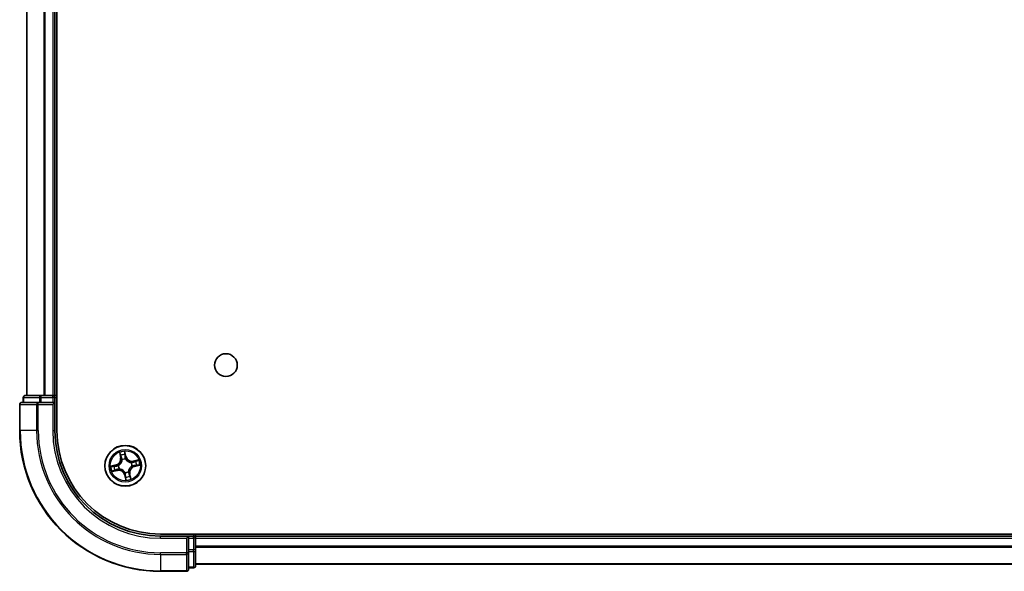
# Model space of a CAD drawing. Units: millimetres. Extents: x 36 to 7721, y 20 to 1144.
# Drawn here: x 1498 to 1638, y 155 to 233 of the extents above; entities that cross this region are included whole.
import ezdxf

# ---------------------------------------------------------------- set-up
doc = ezdxf.new("R2010")
doc.units = ezdxf.units.MM
doc.header["$LTSCALE"] = 2.5
doc.layers.add('Visible (ISO)', color=7, linetype='Continuous', lineweight=35)
doc.layers.add('Visible Narrow (ISO)', color=7, linetype='Continuous', lineweight=25)

msp = doc.modelspace()

# ---------------------------------------------------------------- linework, layer by layer
at = {"layer": 'Visible (ISO)'}
for p, q in [((1503.2887, 174.6943), (1503.2887, 294.6943)), ((1498.9887, 289.6943), (1498.9887, 179.6943)), ((1502.9887, 179.6943), (1502.9887, 289.6943)), ((1498.4887, 179.3943), (1498.4887, 178.6943)), ((1501.0301, 179.6943), (1498.7887, 179.6943)), ((1501.4056, 179.6943), (1501.0301, 179.6943)), ((1501.6292, 179.6943), (1501.4056, 179.6943)), ((1502.6887, 179.6943), (1501.6292, 179.6943)), ((1502.9887, 179.6943), (1502.6887, 179.6943)), ((1503.2887, 179.6943), (1502.9887, 179.6943)), ((1502.9887, 178.6943), (1502.9887, 179.3943)), ((1497.9887, 178.3943), (1497.9887, 174.6943)), ((1500.6292, 178.6943), (1498.2887, 178.6943)), ((1501.0301, 178.6943), (1500.6292, 178.6943)), ((1501.0301, 178.6943), (1502.6887, 178.6943)), ((1502.6887, 178.3943), (1502.9887, 178.6943)), ((1502.9887, 178.6943), (1502.6887, 178.6943)), ((1502.9887, 174.6943), (1502.9887, 178.6943)), ((1777.9887, 159.9943), (1517.9887, 159.9943)), ((1521.9887, 159.6943), (1517.9887, 159.6943)), ((1521.9887, 159.6943), (1521.6887, 159.3943)), ((1522.6887, 159.6943), (1521.9887, 159.6943)), ((1521.9887, 159.3943), (1521.9887, 159.6943)), ((1522.9887, 159.6943), (1522.9887, 159.9943)), ((1522.9887, 159.3943), (1522.9887, 159.6943)), ((1772.9887, 159.6943), (1522.9887, 159.6943)), ((1521.9887, 159.3943), (1521.9887, 157.7357)), ((1522.9887, 157.7357), (1522.9887, 159.3943)), ((1521.9887, 157.3348), (1521.9887, 157.7357)), ((1521.9887, 154.9943), (1521.9887, 157.3348)), ((1522.9887, 155.4943), (1522.9887, 157.7357)), ((1522.9887, 155.6943), (1772.9887, 155.6943)), ((1517.9887, 154.6943), (1521.6887, 154.6943)), ((1521.9887, 155.1943), (1522.6887, 155.1943))]:
    msp.add_line(p, q, dxfattribs=at)
for centre, radius in [((1527.2887, 183.9943), 1.621), ((1512.9887, 169.6943), 2.9)]:
    msp.add_circle(centre, radius, dxfattribs=at)
for centre, radius, start, end in [((1498.7887, 179.3943), 0.3, 90, 180), ((1502.6887, 179.3943), 0.3, 0, 90), ((1498.2887, 178.3943), 0.3, 90, 180), ((1517.9887, 174.6943), 20, 180, 270), ((1517.9887, 174.6943), 15, 180, 270), ((1517.9887, 174.6943), 14.7, 180, 270), ((1522.6887, 159.3943), 0.3, 0, 90), ((1522.6887, 155.4943), 0.3, 270, 0), ((1521.6887, 154.9943), 0.3, 270, 0)]:
    msp.add_arc(centre, radius, start, end, dxfattribs=at)
at = {"layer": 'Visible Narrow (ISO)'}
for p, q in [((1499.0582, 179.6943), (1499.0582, 289.6943)), ((1501.3987, 289.6943), (1501.3987, 179.6943)), ((1501.6292, 179.6943), (1501.6292, 289.6943)), ((1502.6887, 289.6943), (1502.6887, 179.6943)), ((1498.5582, 179.3943), (1498.4887, 179.3943)), ((1498.5582, 179.3943), (1500.7996, 179.3943)), ((1498.5582, 178.6943), (1498.5582, 179.3943)), ((1501.0301, 179.3943), (1500.7996, 179.3943)), ((1500.7996, 179.3943), (1500.7996, 178.6943)), ((1501.0301, 179.3943), (1501.0301, 179.6943)), ((1501.0301, 179.3943), (1502.6887, 179.3943)), ((1501.0301, 178.6943), (1501.0301, 179.3943)), ((1502.6887, 179.3943), (1502.6887, 179.6943)), ((1502.9887, 179.3943), (1502.6887, 179.3943)), ((1502.6887, 179.3943), (1502.6887, 178.6943)), ((1502.9887, 179.3943), (1503.2887, 179.3943)), ((1498.0582, 178.3943), (1497.9887, 178.3943)), ((1498.0582, 174.6943), (1498.0582, 178.3943)), ((1498.0582, 178.3943), (1500.3987, 178.3943)), ((1500.3987, 178.3943), (1500.3987, 174.6943)), ((1500.6292, 178.3943), (1500.3987, 178.3943)), ((1500.6292, 178.3943), (1500.6292, 178.6943)), ((1500.6292, 174.6943), (1500.6292, 178.3943)), ((1500.6292, 178.3943), (1502.6887, 178.3943)), ((1502.6887, 178.3943), (1502.6887, 174.6943)), ((1498.0582, 174.6943), (1497.9887, 174.6943)), ((1500.3987, 174.6943), (1498.0582, 174.6943)), ((1500.3987, 174.6943), (1500.6292, 174.6943)), ((1502.6887, 174.6943), (1502.9887, 174.6943)), ((1512.159, 171.5799), (1512.3188, 170.8168)), ((1512.3675, 170.827), (1512.2671, 171.3067)), ((1512.3675, 170.827), (1512.3188, 170.8168)), ((1512.3675, 170.827), (1512.4386, 170.8419)), ((1513.1067, 170.9962), (1512.9204, 171.7532)), ((1512.9412, 171.4602), (1513.0583, 170.9843)), ((1513.0583, 170.9843), (1512.9878, 170.9669)), ((1513.0583, 170.9843), (1513.1067, 170.9962)), ((1511.6868, 169.8123), (1510.9298, 169.626)), ((1511.2228, 169.6468), (1511.6987, 169.7639)), ((1511.6987, 169.7639), (1511.6868, 169.8123)), ((1511.6987, 169.7639), (1511.7161, 169.6934)), ((1512.0204, 169.7267), (1512.0417, 169.726)), ((1512.5502, 170.5342), (1512.5403, 170.5531)), ((1513.0211, 170.6625), (1513.0204, 170.6412)), ((1513.8286, 170.1328), (1513.8475, 170.1426)), ((1513.9569, 169.6619), (1513.9356, 169.6626)), ((1514.8743, 170.524), (1514.1112, 170.3642)), ((1514.1214, 170.3155), (1514.1112, 170.3642)), ((1514.1214, 170.3155), (1514.6011, 170.4159)), ((1514.1214, 170.3155), (1514.1363, 170.2444)), ((1514.2787, 169.6246), (1514.2613, 169.6952)), ((1514.7546, 169.7418), (1514.2787, 169.6246)), ((1514.2787, 169.6246), (1514.2906, 169.5763)), ((1514.2906, 169.5763), (1515.0476, 169.7626)), ((1511.1031, 168.8646), (1511.8662, 169.0244)), ((1511.856, 169.0731), (1511.3763, 168.9727)), ((1511.856, 169.0731), (1511.8411, 169.1442)), ((1511.856, 169.0731), (1511.8662, 169.0244)), ((1512.1488, 169.2558), (1512.1299, 169.2459)), ((1512.919, 168.4043), (1512.8707, 168.3924)), ((1512.8707, 168.3924), (1513.057, 167.6354)), ((1512.919, 168.4043), (1512.9896, 168.4217)), ((1513.0362, 167.9284), (1512.919, 168.4043)), ((1512.9563, 168.726), (1512.957, 168.7473)), ((1513.4272, 168.8544), (1513.437, 168.8355)), ((1513.6099, 168.5616), (1513.5388, 168.5467)), ((1513.6099, 168.5616), (1513.6586, 168.5718)), ((1513.6099, 168.5616), (1513.7103, 168.0819)), ((1513.8184, 167.8087), (1513.6586, 168.5718)), ((1517.9887, 159.3943), (1517.9887, 159.6943)), ((1522.6887, 159.9943), (1522.6887, 159.6943)), ((1522.6887, 159.3943), (1522.6887, 159.6943)), ((1517.9887, 159.3943), (1521.6887, 159.3943)), ((1521.6887, 159.3943), (1521.6887, 157.3348)), ((1521.9887, 159.3943), (1522.6887, 159.3943)), ((1522.6887, 159.3943), (1522.6887, 157.7357)), ((1522.9887, 159.3943), (1522.6887, 159.3943)), ((1522.9887, 159.3943), (1772.9887, 159.3943)), ((1772.9887, 158.288), (1522.9887, 158.288)), ((1522.9887, 158.1343), (1772.9887, 158.1343)), ((1521.6887, 157.3348), (1517.9887, 157.3348)), ((1517.9887, 157.1043), (1517.9887, 157.3348)), ((1517.9887, 157.1043), (1521.6887, 157.1043)), ((1517.9887, 157.1043), (1517.9887, 154.7638)), ((1521.9887, 157.3348), (1521.6887, 157.3348)), ((1521.6887, 157.1043), (1521.6887, 157.3348)), ((1521.6887, 157.1043), (1521.6887, 154.7638)), ((1522.6887, 157.7357), (1521.9887, 157.7357)), ((1521.9887, 157.5052), (1522.6887, 157.5052)), ((1522.9887, 157.7357), (1522.6887, 157.7357)), ((1522.6887, 157.5052), (1522.6887, 157.7357)), ((1522.6887, 157.5052), (1522.6887, 155.2638)), ((1772.9887, 155.7406), (1522.9887, 155.7406)), ((1521.6887, 154.7638), (1517.9887, 154.7638)), ((1517.9887, 154.7638), (1517.9887, 154.6943)), ((1521.6887, 154.6943), (1521.6887, 154.7638)), ((1522.6887, 155.2638), (1521.9887, 155.2638)), ((1522.6887, 155.1943), (1522.6887, 155.2638))]:
    msp.add_line(p, q, dxfattribs=at)
for radius in [2.8677, 2.3092, 2.1415]:
    msp.add_circle((1512.9887, 169.6943), radius, dxfattribs=at)
for centre, radius, start, end in [((1517.9887, 174.6943), 19.9305, 180, 270), ((1517.9887, 174.6943), 17.59, 180, 270), ((1517.9887, 174.6943), 17.3595, 180, 270), ((1517.9887, 174.6943), 15.3, 180, 270), ((1511.4827, 170.6417), 0.8542, 283.82517, 11.82517), ((1511.4827, 170.6417), 0.904, 283.82517, 11.82517), ((1512.9887, 169.6943), 2.0601, 91.899751, 113.750588), ((1512.9887, 169.6943), 1.6122, 92.517649, 113.13269), ((1513.9361, 171.2003), 0.904, 193.82517, 281.82517), ((1513.9361, 171.2003), 0.8542, 193.82517, 281.82517), ((1512.9887, 169.6943), 2.0601, 181.899751, 203.750588), ((1512.9887, 169.6943), 1.6122, 182.517649, 203.13269), ((1512.9887, 169.6943), 0.9688, 178.083214, 207.567126), ((1512.9887, 169.6943), 0.9475, 178.083214, 207.567126), ((1512.9887, 169.6943), 0.9688, 88.083214, 117.567126), ((1512.9887, 169.6943), 0.9475, 88.083214, 117.567126), ((1514.4947, 168.7468), 0.904, 103.82517, 191.82517), ((1514.4947, 168.7468), 0.8542, 103.82517, 191.82517), ((1512.9887, 169.6943), 0.9475, 358.083214, 27.567126), ((1512.9887, 169.6943), 0.9688, 358.083214, 27.567126), ((1512.9887, 169.6943), 1.6122, 2.517649, 23.13269), ((1512.9887, 169.6943), 2.0601, 1.899751, 23.750588), ((1512.0412, 168.1883), 0.904, 13.82517, 101.82517), ((1512.0412, 168.1883), 0.8542, 13.82517, 101.82517), ((1512.9887, 169.6943), 0.9688, 268.083214, 297.567126), ((1512.9887, 169.6943), 0.9475, 268.083214, 297.567126), ((1512.9887, 169.6943), 1.6122, 272.517649, 293.13269), ((1512.9887, 169.6943), 2.0601, 271.899751, 293.750588)]:
    msp.add_arc(centre, radius, start, end, dxfattribs=at)
for centre, major_axis, ratio, start_param, end_param in [((1498.7887, 179.3943), (0, 0.3), 0.76822128, 0, 1.57079633), ((1501.0301, 179.3943), (0, 0.3), 0.76822128, 0, 1.57079633), ((1498.2887, 178.3943), (0, 0.3), 0.76822128, 0, 1.57079633), ((1500.6292, 178.3943), (0, 0.3), 0.76822128, 0, 1.57079633), ((1512.3158, 171.3169), (-0.0483, -0.013), 0.54850665, 4.7835784, 6.17876057), ((1512.3729, 171.1357), (-0.0464, -0.0187), 0.89574018, 4.73044269, 6.08586581), ((1512.4874, 170.8521), (-0.0464, -0.0187), 0.89572054, 4.73483766, 6.08588361), ((1512.8928, 171.4483), (0.0492, 0.0091), 0.54850665, 0.10442473, 1.4996069), ((1512.9198, 171.2602), (0.0499, 0.0032), 0.89574018, 0.19731949, 1.55274262), ((1512.9394, 170.955), (0.0499, 0.0032), 0.89572054, 0.1973017, 1.54834765), ((1511.2347, 169.5984), (-0.0091, 0.0492), 0.54850665, 0.10442473, 1.4996069), ((1511.4228, 169.6254), (-0.0032, 0.0499), 0.89574018, 0.19731949, 1.55274262), ((1511.728, 169.645), (-0.0032, 0.0499), 0.89572054, 0.1973017, 1.54834765), ((1512.0652, 169.7252), (-0.0197, 0.0459), 0.87684641, 0.18229136, 1.17990219), ((1512.0652, 169.7252), (-0.0251, 0.0432), 0.41070123, 0.09573579, 1.31868747), ((1512.5611, 170.5134), (-0.05, -0.0021), 0.87684642, 5.10328313, 6.10089396), ((1512.5611, 170.5134), (-0.0498, 0.0039), 0.41070123, 4.96449783, 6.18744952), ((1513.0196, 170.6178), (0.0432, 0.0251), 0.41070123, 0.09573579, 1.31868747), ((1513.0196, 170.6178), (0.0459, 0.0197), 0.87684641, 0.18229136, 1.17990219), ((1513.8078, 170.1219), (-0.0021, 0.05), 0.87684642, 5.10328313, 6.10089396), ((1513.8078, 170.1219), (0.0039, 0.0498), 0.41070123, 4.96449783, 6.18744952), ((1513.9122, 169.6634), (0.0251, -0.0432), 0.41070123, 0.09573579, 1.31868747), ((1513.9122, 169.6634), (0.0197, -0.0459), 0.87684641, 0.18229136, 1.17990219), ((1514.1465, 170.1956), (-0.0187, 0.0464), 0.89572054, 4.73483766, 6.08588361), ((1514.2494, 169.7435), (0.0032, -0.0499), 0.89572054, 0.1973017, 1.54834765), ((1514.4301, 170.3101), (-0.0187, 0.0464), 0.89574018, 4.73044269, 6.08586581), ((1514.5546, 169.7631), (0.0032, -0.0499), 0.89574018, 0.19731949, 1.55274262), ((1514.6113, 170.3672), (-0.013, 0.0483), 0.54850665, 4.7835784, 6.17876057), ((1514.7427, 169.7901), (0.0091, -0.0492), 0.54850665, 0.10442473, 1.4996069), ((1511.3661, 169.0214), (0.013, -0.0483), 0.54850665, 4.7835784, 6.17876057), ((1511.5473, 169.0785), (0.0187, -0.0464), 0.89574018, 4.73044269, 6.08586581), ((1511.8309, 169.193), (0.0187, -0.0464), 0.89572054, 4.73483766, 6.08588361), ((1512.1696, 169.2667), (0.0021, -0.05), 0.87684642, 5.10328313, 6.10089396), ((1512.1696, 169.2667), (-0.0039, -0.0498), 0.41070123, 4.96449783, 6.18744952), ((1512.9578, 168.7708), (-0.0432, -0.0251), 0.41070123, 0.09573579, 1.31868747), ((1512.9578, 168.7708), (-0.0459, -0.0197), 0.87684641, 0.18229136, 1.17990219), ((1513.038, 168.4336), (-0.0499, -0.0032), 0.89572054, 0.1973017, 1.54834765), ((1513.0575, 168.1284), (-0.0499, -0.0032), 0.89574018, 0.19731949, 1.55274262), ((1513.0845, 167.9403), (-0.0492, -0.0091), 0.54850665, 0.10442473, 1.4996069), ((1513.4163, 168.8752), (0.0498, -0.0039), 0.41070123, 4.96449783, 6.18744952), ((1513.4163, 168.8752), (0.05, 0.0021), 0.87684642, 5.10328313, 6.10089396), ((1513.49, 168.5365), (0.0464, 0.0187), 0.89572054, 4.73483766, 6.08588361), ((1513.6045, 168.2529), (0.0464, 0.0187), 0.89574018, 4.73044269, 6.08586581), ((1513.6616, 168.0717), (0.0483, 0.013), 0.54850665, 4.7835784, 6.17876057), ((1521.6887, 157.3348), (0.3, 0), 0.76822128, 4.71238898, 6.28318531), ((1522.6887, 157.7357), (0.3, 0), 0.76822128, 4.71238898, 6.28318531), ((1522.6887, 155.4943), (0.3, 0), 0.76822128, 4.71238898, 6.28318531), ((1521.6887, 154.9943), (0.3, 0), 0.76822128, 4.71238898, 6.28318531)]:
    msp.add_ellipse(centre, major_axis=major_axis, ratio=ratio, start_param=start_param, end_param=end_param, dxfattribs=at)
for points, knots in [([(1512.3053, 171.3424), (1512.3015, 171.357), (1512.2961, 171.3717), (1512.2787, 171.4097), (1512.265, 171.4329), (1512.2366, 171.4763), (1512.222, 171.4966), (1512.1913, 171.538), (1512.1751, 171.559), (1512.159, 171.5799)], [0, 0, 0, 0, 0.0059340385, 0.0059340385, 0.0154285, 0.0154285, 0.0237449879, 0.0237449879, 0.0323943032, 0.0323943032, 0.0323943032, 0.0323943032]), ([(1512.159, 171.5799), (1512.1702, 171.5554), (1512.1816, 171.5308), (1512.2032, 171.4825), (1512.2135, 171.4589), (1512.2342, 171.4086), (1512.2444, 171.3821), (1512.2584, 171.3391), (1512.2632, 171.3228), (1512.2671, 171.3067)], [-0.0323943032, -0.0323943032, -0.0323943032, -0.0323943032, -0.0237449879, -0.0237449879, -0.0154285, -0.0154285, -0.0059340385, -0.0059340385, 0, 0, 0, 0]), ([(1512.2671, 171.3067), (1512.2776, 171.2677), (1512.2879, 171.2323), (1512.3071, 171.1711), (1512.3161, 171.1454), (1512.3242, 171.1254)], [0, 0, 0, 0, 0.014491423, 0.014491423, 0.0289828459, 0.0289828459, 0.0289828459, 0.0289828459]), ([(1512.3553, 171.1768), (1512.3481, 171.195), (1512.3401, 171.2184), (1512.3232, 171.2743), (1512.3143, 171.3067), (1512.3053, 171.3424)], [-0.0289828459, -0.0289828459, -0.0289828459, -0.0289828459, -0.014491423, -0.014491423, 0, 0, 0, 0]), ([(1512.3242, 171.1254), (1512.3432, 171.0782), (1512.3623, 171.0309), (1512.4005, 170.9364), (1512.4195, 170.8891), (1512.4386, 170.8419)], [0, 0, 0, 0, 0.0343899271, 0.0343899271, 0.0687798542, 0.0687798542, 0.0687798542, 0.0687798542]), ([(1512.4696, 170.8932), (1512.4505, 170.9405), (1512.4315, 170.9877), (1512.3934, 171.0823), (1512.3744, 171.1296), (1512.3553, 171.1768)], [-0.0687798542, -0.0687798542, -0.0687798542, -0.0687798542, -0.0343899271, -0.0343899271, 0, 0, 0, 0]), ([(1512.4386, 170.8419), (1512.4651, 170.7778), (1512.4851, 170.7108), (1512.5048, 170.6013), (1512.5095, 170.5611), (1512.5116, 170.5193)], [0, 0, 0, 0, 0.0491206273, 0.0491206273, 0.0764653604, 0.0764653604, 0.0764653604, 0.0764653604]), ([(1512.5403, 170.5531), (1512.5393, 170.5973), (1512.5352, 170.6397), (1512.5167, 170.7552), (1512.4968, 170.8256), (1512.4696, 170.8932)], [-0.0764653604, -0.0764653604, -0.0764653604, -0.0764653604, -0.0491206273, -0.0491206273, 0, 0, 0, 0]), ([(1512.9204, 171.7532), (1512.9137, 171.7218), (1512.907, 171.6901), (1512.8939, 171.6189), (1512.8881, 171.5799), (1512.8861, 171.5193), (1512.8871, 171.4968), (1512.8913, 171.4758)], [-0.0003383294, -0.0003383294, -0.0003383294, -0.0003383294, 0.0102009359, 0.0102009359, 0.0236501899, 0.0236501899, 0.0320559737, 0.0320559737, 0.0320559737, 0.0320559737]), ([(1512.8913, 171.4758), (1512.8986, 171.44), (1512.9045, 171.4071), (1512.9136, 171.3493), (1512.9166, 171.3245), (1512.9179, 171.3049)], [-0.0289828459, -0.0289828459, -0.0289828459, -0.0289828459, -0.0145850634, -0.0145850634, 0, 0, 0, 0]), ([(1512.9179, 171.3049), (1512.9212, 171.2541), (1512.9245, 171.2032), (1512.9311, 171.1015), (1512.9344, 171.0506), (1512.9377, 170.9998)], [-0.0687798542, -0.0687798542, -0.0687798542, -0.0687798542, -0.0343899271, -0.0343899271, 0, 0, 0, 0]), ([(1512.9412, 171.4602), (1512.9363, 171.4831), (1512.9328, 171.5073), (1512.9259, 171.5718), (1512.9238, 171.6128), (1512.9215, 171.6874), (1512.9209, 171.7205), (1512.9204, 171.7532)], [-0.0320559737, -0.0320559737, -0.0320559737, -0.0320559737, -0.0236501899, -0.0236501899, -0.0102009359, -0.0102009359, 0.0003383294, 0.0003383294, 0.0003383294, 0.0003383294]), ([(1512.9377, 170.9998), (1512.9424, 170.9271), (1512.9549, 170.8549), (1512.9882, 170.7429), (1513.0029, 170.7028), (1513.0211, 170.6625)], [-0.0982412545, -0.0982412545, -0.0982412545, -0.0982412545, -0.0491206273, -0.0491206273, -0.0217758941, -0.0217758941, -0.0217758941, -0.0217758941]), ([(1512.9682, 171.2721), (1512.9668, 171.2936), (1512.9638, 171.3209), (1512.9546, 171.3846), (1512.9485, 171.4207), (1512.9412, 171.4602)], [0, 0, 0, 0, 0.0145850634, 0.0145850634, 0.0289828459, 0.0289828459, 0.0289828459, 0.0289828459]), ([(1512.9878, 170.9669), (1512.9845, 171.0178), (1512.9813, 171.0686), (1512.9747, 171.1703), (1512.9715, 171.2212), (1512.9682, 171.2721)], [0, 0, 0, 0, 0.0343899271, 0.0343899271, 0.0687798542, 0.0687798542, 0.0687798542, 0.0687798542]), ([(1513.0616, 170.6445), (1513.0454, 170.6831), (1513.0323, 170.7214), (1513.0026, 170.8287), (1512.9916, 170.8976), (1512.9878, 170.9669)], [0.0217758941, 0.0217758941, 0.0217758941, 0.0217758941, 0.0491206273, 0.0491206273, 0.0982412545, 0.0982412545, 0.0982412545, 0.0982412545]), ([(1511.2228, 169.6468), (1511.1999, 169.6419), (1511.1757, 169.6384), (1511.1112, 169.6315), (1511.0702, 169.6294), (1510.9956, 169.6271), (1510.9625, 169.6265), (1510.9298, 169.626)], [-0.0320559737, -0.0320559737, -0.0320559737, -0.0320559737, -0.0236501899, -0.0236501899, -0.0102009359, -0.0102009359, 0.0003383294, 0.0003383294, 0.0003383294, 0.0003383294]), ([(1510.9298, 169.626), (1510.9612, 169.6193), (1510.9929, 169.6126), (1511.0641, 169.5995), (1511.1031, 169.5937), (1511.1637, 169.5917), (1511.1862, 169.5927), (1511.2071, 169.5969)], [-0.0003383294, -0.0003383294, -0.0003383294, -0.0003383294, 0.0102009359, 0.0102009359, 0.0236501899, 0.0236501899, 0.0320559737, 0.0320559737, 0.0320559737, 0.0320559737]), ([(1511.2071, 169.5969), (1511.243, 169.6042), (1511.2758, 169.6101), (1511.3336, 169.6192), (1511.3585, 169.6222), (1511.3781, 169.6235)], [-0.0289828459, -0.0289828459, -0.0289828459, -0.0289828459, -0.0145850634, -0.0145850634, 0, 0, 0, 0]), ([(1511.4109, 169.6738), (1511.3893, 169.6724), (1511.362, 169.6694), (1511.2984, 169.6602), (1511.2622, 169.6541), (1511.2228, 169.6468)], [0, 0, 0, 0, 0.0145850634, 0.0145850634, 0.0289828459, 0.0289828459, 0.0289828459, 0.0289828459]), ([(1511.3781, 169.6235), (1511.4289, 169.6268), (1511.4798, 169.6301), (1511.5815, 169.6367), (1511.6324, 169.64), (1511.6832, 169.6433)], [-0.0687798542, -0.0687798542, -0.0687798542, -0.0687798542, -0.0343899271, -0.0343899271, 0, 0, 0, 0]), ([(1511.7161, 169.6934), (1511.6652, 169.6901), (1511.6144, 169.6869), (1511.5126, 169.6803), (1511.4618, 169.6771), (1511.4109, 169.6738)], [0, 0, 0, 0, 0.0343899271, 0.0343899271, 0.0687798542, 0.0687798542, 0.0687798542, 0.0687798542]), ([(1511.6832, 169.6433), (1511.7559, 169.648), (1511.828, 169.6605), (1511.9401, 169.6938), (1511.9801, 169.7085), (1512.0204, 169.7267)], [-0.0982412545, -0.0982412545, -0.0982412545, -0.0982412545, -0.0491206273, -0.0491206273, -0.0217758941, -0.0217758941, -0.0217758941, -0.0217758941]), ([(1512.0385, 169.7672), (1511.9999, 169.751), (1511.9616, 169.7379), (1511.8543, 169.7082), (1511.7854, 169.6972), (1511.7161, 169.6934)], [0.0217758941, 0.0217758941, 0.0217758941, 0.0217758941, 0.0491206273, 0.0491206273, 0.0982412545, 0.0982412545, 0.0982412545, 0.0982412545]), ([(1512.5116, 170.5193), (1512.5104, 170.5035), (1512.5088, 170.4877), (1512.4967, 170.3913), (1512.4764, 170.3098), (1512.4237, 170.1799), (1512.3986, 170.1307), (1512.3693, 170.084), (1512.3399, 170.0373), (1512.3063, 169.9934), (1512.212, 169.8897), (1512.1473, 169.8361), (1512.0658, 169.7835), (1512.0522, 169.7752), (1512.0385, 169.7672)], [0.073818549, 0.073818549, 0.073818549, 0.073818549, 0.079279611, 0.079279611, 0.107010485, 0.107010485, 0.124342281, 0.124342281, 0.124342281, 0.141674077, 0.141674077, 0.16940495, 0.16940495, 0.174866013, 0.174866013, 0.174866013, 0.174866013]), ([(1512.0417, 169.726), (1512.0561, 169.7345), (1512.0703, 169.7435), (1512.1558, 169.8004), (1512.2237, 169.8586), (1512.3238, 169.9715), (1512.3597, 170.0194), (1512.3916, 170.07), (1512.4234, 170.1205), (1512.4509, 170.1737), (1512.5094, 170.3128), (1512.5325, 170.3991), (1512.5468, 170.5009), (1512.5487, 170.5176), (1512.5502, 170.5342)], [-0.174866013, -0.174866013, -0.174866013, -0.174866013, -0.16940495, -0.16940495, -0.141674077, -0.141674077, -0.124342281, -0.124342281, -0.124342281, -0.107010485, -0.107010485, -0.079279611, -0.079279611, -0.073818549, -0.073818549, -0.073818549, -0.073818549]), ([(1513.0204, 170.6412), (1513.0289, 170.6269), (1513.0379, 170.6127), (1513.0948, 170.5272), (1513.153, 170.4593), (1513.2659, 170.3592), (1513.3138, 170.3232), (1513.3644, 170.2914), (1513.4149, 170.2596), (1513.4681, 170.232), (1513.6072, 170.1736), (1513.6935, 170.1505), (1513.7953, 170.1362), (1513.812, 170.1343), (1513.8286, 170.1328)], [-0.174866013, -0.174866013, -0.174866013, -0.174866013, -0.16940495, -0.16940495, -0.141674077, -0.141674077, -0.124342281, -0.124342281, -0.124342281, -0.107010485, -0.107010485, -0.079279611, -0.079279611, -0.073818549, -0.073818549, -0.073818549, -0.073818549]), ([(1513.8137, 170.1714), (1513.7979, 170.1726), (1513.7821, 170.1742), (1513.6857, 170.1863), (1513.6042, 170.2066), (1513.4743, 170.2593), (1513.4251, 170.2843), (1513.3784, 170.3137), (1513.3317, 170.3431), (1513.2878, 170.3766), (1513.1841, 170.471), (1513.1305, 170.5356), (1513.0779, 170.6172), (1513.0696, 170.6308), (1513.0616, 170.6445)], [0.073818549, 0.073818549, 0.073818549, 0.073818549, 0.079279611, 0.079279611, 0.107010485, 0.107010485, 0.124342281, 0.124342281, 0.124342281, 0.141674077, 0.141674077, 0.16940495, 0.16940495, 0.174866013, 0.174866013, 0.174866013, 0.174866013]), ([(1513.9356, 169.6626), (1513.9213, 169.654), (1513.9071, 169.6451), (1513.8216, 169.5881), (1513.7537, 169.5299), (1513.6536, 169.417), (1513.6176, 169.3692), (1513.5858, 169.3186), (1513.554, 169.268), (1513.5264, 169.2149), (1513.468, 169.0758), (1513.4449, 168.9894), (1513.4306, 168.8877), (1513.4287, 168.871), (1513.4272, 168.8544)], [-0.174866013, -0.174866013, -0.174866013, -0.174866013, -0.16940495, -0.16940495, -0.141674077, -0.141674077, -0.124342281, -0.124342281, -0.124342281, -0.107010485, -0.107010485, -0.079279611, -0.079279611, -0.073818549, -0.073818549, -0.073818549, -0.073818549]), ([(1513.4658, 168.8693), (1513.467, 168.8851), (1513.4686, 168.9009), (1513.4807, 168.9972), (1513.501, 169.0787), (1513.5537, 169.2086), (1513.5787, 169.2579), (1513.6081, 169.3046), (1513.6375, 169.3513), (1513.671, 169.3952), (1513.7654, 169.4989), (1513.83, 169.5525), (1513.9116, 169.6051), (1513.9252, 169.6134), (1513.9389, 169.6213)], [0.073818549, 0.073818549, 0.073818549, 0.073818549, 0.079279611, 0.079279611, 0.107010485, 0.107010485, 0.124342281, 0.124342281, 0.124342281, 0.141674077, 0.141674077, 0.16940495, 0.16940495, 0.174866013, 0.174866013, 0.174866013, 0.174866013]), ([(1514.1363, 170.2444), (1514.0722, 170.2178), (1514.0052, 170.1979), (1513.8957, 170.1782), (1513.8555, 170.1734), (1513.8137, 170.1714)], [0, 0, 0, 0, 0.0491206273, 0.0491206273, 0.0764653604, 0.0764653604, 0.0764653604, 0.0764653604]), ([(1513.8475, 170.1426), (1513.8917, 170.1437), (1513.9341, 170.1478), (1514.0496, 170.1662), (1514.12, 170.1862), (1514.1876, 170.2134)], [-0.0764653604, -0.0764653604, -0.0764653604, -0.0764653604, -0.0491206273, -0.0491206273, 0, 0, 0, 0]), ([(1513.9389, 169.6213), (1513.9775, 169.6376), (1514.0158, 169.6507), (1514.1231, 169.6803), (1514.192, 169.6913), (1514.2613, 169.6952)], [0.0217758941, 0.0217758941, 0.0217758941, 0.0217758941, 0.0491206273, 0.0491206273, 0.0982412545, 0.0982412545, 0.0982412545, 0.0982412545]), ([(1514.2942, 169.7453), (1514.2215, 169.7406), (1514.1493, 169.7281), (1514.0373, 169.6948), (1513.9972, 169.6801), (1513.9569, 169.6619)], [-0.0982412545, -0.0982412545, -0.0982412545, -0.0982412545, -0.0491206273, -0.0491206273, -0.0217758941, -0.0217758941, -0.0217758941, -0.0217758941]), ([(1514.4198, 170.3588), (1514.3726, 170.3397), (1514.3253, 170.3207), (1514.2308, 170.2825), (1514.1835, 170.2634), (1514.1363, 170.2444)], [0, 0, 0, 0, 0.0343899271, 0.0343899271, 0.0687798542, 0.0687798542, 0.0687798542, 0.0687798542]), ([(1514.1876, 170.2134), (1514.2349, 170.2324), (1514.2821, 170.2515), (1514.3767, 170.2896), (1514.424, 170.3086), (1514.4712, 170.3277)], [-0.0687798542, -0.0687798542, -0.0687798542, -0.0687798542, -0.0343899271, -0.0343899271, 0, 0, 0, 0]), ([(1514.2613, 169.6952), (1514.3122, 169.6984), (1514.363, 169.7017), (1514.4647, 169.7082), (1514.5156, 169.7115), (1514.5665, 169.7148)], [0, 0, 0, 0, 0.0343899271, 0.0343899271, 0.0687798542, 0.0687798542, 0.0687798542, 0.0687798542]), ([(1514.5993, 169.7651), (1514.5485, 169.7618), (1514.4976, 169.7585), (1514.3959, 169.7519), (1514.345, 169.7486), (1514.2942, 169.7453)], [-0.0687798542, -0.0687798542, -0.0687798542, -0.0687798542, -0.0343899271, -0.0343899271, 0, 0, 0, 0]), ([(1514.6011, 170.4159), (1514.5621, 170.4054), (1514.5267, 170.3951), (1514.4655, 170.3758), (1514.4398, 170.3668), (1514.4198, 170.3588)], [0, 0, 0, 0, 0.014491423, 0.014491423, 0.0289828459, 0.0289828459, 0.0289828459, 0.0289828459]), ([(1514.4712, 170.3277), (1514.4894, 170.3349), (1514.5128, 170.3429), (1514.5687, 170.3598), (1514.6011, 170.3687), (1514.6368, 170.3777)], [-0.0289828459, -0.0289828459, -0.0289828459, -0.0289828459, -0.014491423, -0.014491423, 0, 0, 0, 0]), ([(1514.5665, 169.7148), (1514.588, 169.7162), (1514.6153, 169.7192), (1514.679, 169.7284), (1514.7151, 169.7344), (1514.7546, 169.7418)], [0, 0, 0, 0, 0.0145850634, 0.0145850634, 0.0289828459, 0.0289828459, 0.0289828459, 0.0289828459]), ([(1514.7702, 169.7916), (1514.7344, 169.7844), (1514.7015, 169.7784), (1514.6437, 169.7694), (1514.6189, 169.7664), (1514.5993, 169.7651)], [-0.0289828459, -0.0289828459, -0.0289828459, -0.0289828459, -0.0145850634, -0.0145850634, 0, 0, 0, 0]), ([(1514.8743, 170.524), (1514.8498, 170.5127), (1514.8252, 170.5014), (1514.7769, 170.4798), (1514.7533, 170.4695), (1514.703, 170.4488), (1514.6765, 170.4386), (1514.6335, 170.4245), (1514.6172, 170.4198), (1514.6011, 170.4159)], [-0.0323943032, -0.0323943032, -0.0323943032, -0.0323943032, -0.0237449879, -0.0237449879, -0.0154285, -0.0154285, -0.0059340385, -0.0059340385, 0, 0, 0, 0]), ([(1514.6368, 170.3777), (1514.6514, 170.3814), (1514.6661, 170.3869), (1514.7041, 170.4043), (1514.7273, 170.4179), (1514.7707, 170.4464), (1514.791, 170.4609), (1514.8324, 170.4917), (1514.8534, 170.5079), (1514.8743, 170.524)], [0, 0, 0, 0, 0.0059340385, 0.0059340385, 0.0154285, 0.0154285, 0.0237449879, 0.0237449879, 0.0323943032, 0.0323943032, 0.0323943032, 0.0323943032]), ([(1514.7546, 169.7418), (1514.7775, 169.7467), (1514.8017, 169.7502), (1514.8662, 169.7571), (1514.9072, 169.7591), (1514.9818, 169.7615), (1515.0149, 169.762), (1515.0476, 169.7626)], [-0.0320559737, -0.0320559737, -0.0320559737, -0.0320559737, -0.0236501899, -0.0236501899, -0.0102009359, -0.0102009359, 0.0003383294, 0.0003383294, 0.0003383294, 0.0003383294]), ([(1515.0476, 169.7626), (1515.0162, 169.7692), (1514.9845, 169.776), (1514.9133, 169.7891), (1514.8743, 169.7949), (1514.8137, 169.7969), (1514.7912, 169.7959), (1514.7702, 169.7916)], [-0.0003383294, -0.0003383294, -0.0003383294, -0.0003383294, 0.0102009359, 0.0102009359, 0.0236501899, 0.0236501899, 0.0320559737, 0.0320559737, 0.0320559737, 0.0320559737]), ([(1511.3406, 169.0109), (1511.326, 169.0071), (1511.3113, 169.0017), (1511.2733, 168.9843), (1511.2501, 168.9706), (1511.2067, 168.9422), (1511.1864, 168.9276), (1511.145, 168.8969), (1511.124, 168.8807), (1511.1031, 168.8646)], [0, 0, 0, 0, 0.0059340385, 0.0059340385, 0.0154285, 0.0154285, 0.0237449879, 0.0237449879, 0.0323943032, 0.0323943032, 0.0323943032, 0.0323943032]), ([(1511.1031, 168.8646), (1511.1275, 168.8758), (1511.1522, 168.8872), (1511.2005, 168.9088), (1511.2241, 168.9191), (1511.2743, 168.9398), (1511.3009, 168.95), (1511.3438, 168.964), (1511.3602, 168.9688), (1511.3763, 168.9727)], [-0.0323943032, -0.0323943032, -0.0323943032, -0.0323943032, -0.0237449879, -0.0237449879, -0.0154285, -0.0154285, -0.0059340385, -0.0059340385, 0, 0, 0, 0]), ([(1511.5061, 169.0609), (1511.488, 169.0537), (1511.4645, 169.0457), (1511.4086, 169.0288), (1511.3762, 169.0199), (1511.3406, 169.0109)], [-0.0289828459, -0.0289828459, -0.0289828459, -0.0289828459, -0.014491423, -0.014491423, 0, 0, 0, 0]), ([(1511.3763, 168.9727), (1511.4153, 168.9832), (1511.4507, 168.9935), (1511.5119, 169.0127), (1511.5376, 169.0217), (1511.5575, 169.0298)], [0, 0, 0, 0, 0.014491423, 0.014491423, 0.0289828459, 0.0289828459, 0.0289828459, 0.0289828459]), ([(1511.7898, 169.1752), (1511.7425, 169.1561), (1511.6952, 169.1371), (1511.6007, 169.099), (1511.5534, 169.08), (1511.5061, 169.0609)], [-0.0687798542, -0.0687798542, -0.0687798542, -0.0687798542, -0.0343899271, -0.0343899271, 0, 0, 0, 0]), ([(1511.5575, 169.0298), (1511.6048, 169.0488), (1511.6521, 169.0679), (1511.7466, 169.1061), (1511.7938, 169.1251), (1511.8411, 169.1442)], [0, 0, 0, 0, 0.0343899271, 0.0343899271, 0.0687798542, 0.0687798542, 0.0687798542, 0.0687798542]), ([(1512.1299, 169.2459), (1512.0857, 169.2449), (1512.0432, 169.2408), (1511.9278, 169.2223), (1511.8573, 169.2023), (1511.7898, 169.1752)], [-0.0764653604, -0.0764653604, -0.0764653604, -0.0764653604, -0.0491206273, -0.0491206273, 0, 0, 0, 0]), ([(1511.8411, 169.1442), (1511.9052, 169.1707), (1511.9721, 169.1907), (1512.0817, 169.2104), (1512.1219, 169.2151), (1512.1637, 169.2172)], [0, 0, 0, 0, 0.0491206273, 0.0491206273, 0.0764653604, 0.0764653604, 0.0764653604, 0.0764653604]), ([(1512.957, 168.7473), (1512.9484, 168.7617), (1512.9395, 168.7759), (1512.8825, 168.8614), (1512.8243, 168.9293), (1512.7114, 169.0294), (1512.6636, 169.0653), (1512.613, 169.0972), (1512.5624, 169.129), (1512.5093, 169.1565), (1512.3702, 169.215), (1512.2838, 169.2381), (1512.1821, 169.2524), (1512.1654, 169.2543), (1512.1488, 169.2558)], [-0.174866013, -0.174866013, -0.174866013, -0.174866013, -0.16940495, -0.16940495, -0.141674077, -0.141674077, -0.124342281, -0.124342281, -0.124342281, -0.107010485, -0.107010485, -0.079279611, -0.079279611, -0.073818549, -0.073818549, -0.073818549, -0.073818549]), ([(1512.1637, 169.2172), (1512.1795, 169.216), (1512.1953, 169.2144), (1512.2916, 169.2023), (1512.3731, 169.182), (1512.5031, 169.1293), (1512.5523, 169.1042), (1512.599, 169.0749), (1512.6457, 169.0455), (1512.6896, 169.0119), (1512.7933, 168.9176), (1512.8469, 168.8529), (1512.8995, 168.7714), (1512.9078, 168.7578), (1512.9157, 168.7441)], [0.073818549, 0.073818549, 0.073818549, 0.073818549, 0.079279611, 0.079279611, 0.107010485, 0.107010485, 0.124342281, 0.124342281, 0.124342281, 0.141674077, 0.141674077, 0.16940495, 0.16940495, 0.174866013, 0.174866013, 0.174866013, 0.174866013]), ([(1512.9157, 168.7441), (1512.932, 168.7055), (1512.9451, 168.6672), (1512.9747, 168.5599), (1512.9858, 168.491), (1512.9896, 168.4217)], [0.0217758941, 0.0217758941, 0.0217758941, 0.0217758941, 0.0491206273, 0.0491206273, 0.0982412545, 0.0982412545, 0.0982412545, 0.0982412545]), ([(1513.0397, 168.3888), (1513.035, 168.4615), (1513.0225, 168.5336), (1512.9892, 168.6457), (1512.9745, 168.6857), (1512.9563, 168.726)], [-0.0982412545, -0.0982412545, -0.0982412545, -0.0982412545, -0.0491206273, -0.0491206273, -0.0217758941, -0.0217758941, -0.0217758941, -0.0217758941]), ([(1512.9896, 168.4217), (1512.9929, 168.3708), (1512.9961, 168.32), (1513.0026, 168.2182), (1513.0059, 168.1674), (1513.0092, 168.1165)], [0, 0, 0, 0, 0.0343899271, 0.0343899271, 0.0687798542, 0.0687798542, 0.0687798542, 0.0687798542]), ([(1513.0092, 168.1165), (1513.0106, 168.0949), (1513.0136, 168.0676), (1513.0228, 168.004), (1513.0288, 167.9678), (1513.0362, 167.9284)], [0, 0, 0, 0, 0.0145850634, 0.0145850634, 0.0289828459, 0.0289828459, 0.0289828459, 0.0289828459]), ([(1513.0362, 167.9284), (1513.0411, 167.9055), (1513.0446, 167.8813), (1513.0515, 167.8168), (1513.0535, 167.7758), (1513.0559, 167.7012), (1513.0564, 167.6681), (1513.057, 167.6354)], [-0.0320559737, -0.0320559737, -0.0320559737, -0.0320559737, -0.0236501899, -0.0236501899, -0.0102009359, -0.0102009359, 0.0003383294, 0.0003383294, 0.0003383294, 0.0003383294]), ([(1513.0595, 168.0837), (1513.0562, 168.1345), (1513.0529, 168.1854), (1513.0463, 168.2871), (1513.043, 168.338), (1513.0397, 168.3888)], [-0.0687798542, -0.0687798542, -0.0687798542, -0.0687798542, -0.0343899271, -0.0343899271, 0, 0, 0, 0]), ([(1513.057, 167.6354), (1513.0636, 167.6668), (1513.0704, 167.6985), (1513.0835, 167.7697), (1513.0893, 167.8087), (1513.0913, 167.8693), (1513.0903, 167.8918), (1513.086, 167.9127)], [-0.0003383294, -0.0003383294, -0.0003383294, -0.0003383294, 0.0102009359, 0.0102009359, 0.0236501899, 0.0236501899, 0.0320559737, 0.0320559737, 0.0320559737, 0.0320559737]), ([(1513.086, 167.9127), (1513.0788, 167.9486), (1513.0728, 167.9814), (1513.0638, 168.0392), (1513.0608, 168.0641), (1513.0595, 168.0837)], [-0.0289828459, -0.0289828459, -0.0289828459, -0.0289828459, -0.0145850634, -0.0145850634, 0, 0, 0, 0]), ([(1513.437, 168.8355), (1513.4381, 168.7913), (1513.4422, 168.7488), (1513.4606, 168.6334), (1513.4806, 168.5629), (1513.5078, 168.4954)], [-0.0764653604, -0.0764653604, -0.0764653604, -0.0764653604, -0.0491206273, -0.0491206273, 0, 0, 0, 0]), ([(1513.5388, 168.5467), (1513.5122, 168.6108), (1513.4923, 168.6777), (1513.4726, 168.7873), (1513.4678, 168.8275), (1513.4658, 168.8693)], [0, 0, 0, 0, 0.0491206273, 0.0491206273, 0.0764653604, 0.0764653604, 0.0764653604, 0.0764653604]), ([(1513.5078, 168.4954), (1513.5268, 168.4481), (1513.5459, 168.4008), (1513.584, 168.3063), (1513.603, 168.259), (1513.6221, 168.2117)], [-0.0687798542, -0.0687798542, -0.0687798542, -0.0687798542, -0.0343899271, -0.0343899271, 0, 0, 0, 0]), ([(1513.6532, 168.2631), (1513.6341, 168.3104), (1513.6151, 168.3577), (1513.5769, 168.4522), (1513.5578, 168.4994), (1513.5388, 168.5467)], [0, 0, 0, 0, 0.0343899271, 0.0343899271, 0.0687798542, 0.0687798542, 0.0687798542, 0.0687798542]), ([(1513.6221, 168.2117), (1513.6293, 168.1936), (1513.6373, 168.1701), (1513.6542, 168.1142), (1513.6631, 168.0818), (1513.6721, 168.0462)], [-0.0289828459, -0.0289828459, -0.0289828459, -0.0289828459, -0.014491423, -0.014491423, 0, 0, 0, 0]), ([(1513.7103, 168.0819), (1513.6998, 168.1209), (1513.6895, 168.1563), (1513.6702, 168.2175), (1513.6612, 168.2432), (1513.6532, 168.2631)], [0, 0, 0, 0, 0.014491423, 0.014491423, 0.0289828459, 0.0289828459, 0.0289828459, 0.0289828459]), ([(1513.6721, 168.0462), (1513.6758, 168.0316), (1513.6813, 168.0169), (1513.6987, 167.9789), (1513.7123, 167.9557), (1513.7408, 167.9123), (1513.7553, 167.892), (1513.7861, 167.8506), (1513.8023, 167.8296), (1513.8184, 167.8087)], [0, 0, 0, 0, 0.0059340385, 0.0059340385, 0.0154285, 0.0154285, 0.0237449879, 0.0237449879, 0.0323943032, 0.0323943032, 0.0323943032, 0.0323943032]), ([(1513.8184, 167.8087), (1513.8071, 167.8331), (1513.7958, 167.8578), (1513.7742, 167.9061), (1513.7639, 167.9297), (1513.7432, 167.9799), (1513.733, 168.0065), (1513.7189, 168.0494), (1513.7142, 168.0658), (1513.7103, 168.0819)], [-0.0323943032, -0.0323943032, -0.0323943032, -0.0323943032, -0.0237449879, -0.0237449879, -0.0154285, -0.0154285, -0.0059340385, -0.0059340385, 0, 0, 0, 0])]:
    msp.add_open_spline(points, degree=3, knots=knots, dxfattribs=at)

doc.saveas('drawing.dxf')
